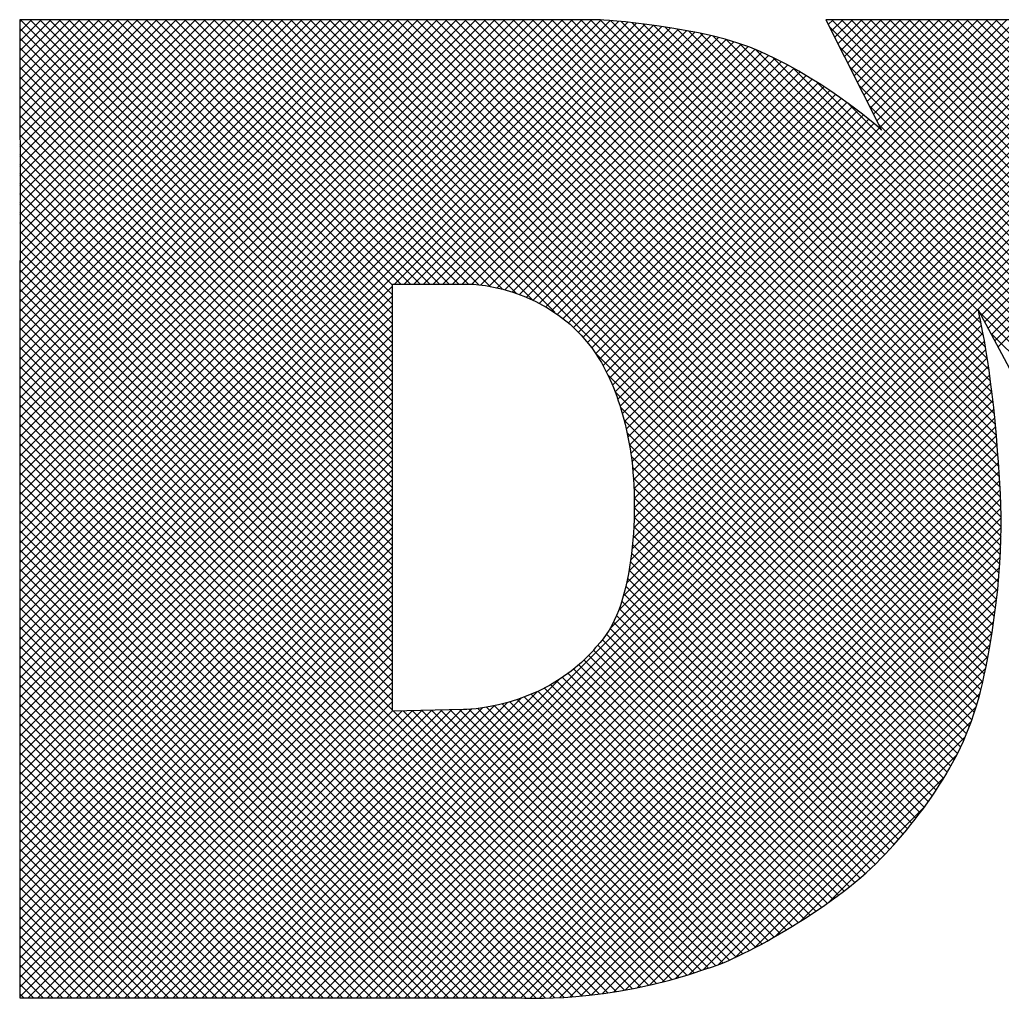
# Model space of a CAD drawing. Extents: x 0 to 34.5, y 0 to 33.
# Drawn here: x 22.8 to 23.1, y 18.9 to 19.3 of the extents above; entities that cross this region are included whole.
import ezdxf
from ezdxf.enums import TextEntityAlignment as Align

# ---------------------------------------------------------------- set-up
doc = ezdxf.new("R2010")
doc.units = 0
doc.header["$LTSCALE"] = 0.25
doc.header["$MEASUREMENT"] = 0
doc.layers.add('FORMAT SHEET 2', color=6, linetype='CONTINUOUS')
doc.styles.add('RD25', font='ROMAND.shx', dxfattribs={"height": 0.25})
doc.styles.add('RS10', font='ROMANS.shx', dxfattribs={"height": 0.1})

# ---------------------------------------------------------------- blocks, each defined once
blk = doc.blocks.new('SHEET 2')
at = {"layer": 'FORMAT SHEET 2', "color": 11}
for p, q in [((30.36736, 3.69162), (30.36831, 3.69257)), ((30.36736, 3.58113), (30.4788, 3.69257)), ((30.36736, 3.57671), (30.48322, 3.69257)), ((30.36736, 3.57229), (30.48764, 3.69257)), ((30.36736, 3.56787), (30.49206, 3.69257)), ((30.36736, 3.56345), (30.49647, 3.69257)), ((30.36736, 3.55903), (30.50089, 3.69257)), ((30.36736, 3.55462), (30.50531, 3.69257)), ((30.36736, 3.5502), (30.50973, 3.69257)), ((30.36736, 3.54578), (30.51415, 3.69257)), ((30.36736, 3.54136), (30.51857, 3.69257)), ((30.36736, 3.53694), (30.52299, 3.69257)), ((30.36736, 3.53252), (30.52741, 3.69257)), ((30.36736, 3.5281), (30.53183, 3.69257)), ((30.36736, 3.52368), (30.53625, 3.69257)), ((30.36736, 3.51926), (30.54067, 3.69257)), ((30.36736, 3.51484), (30.54509, 3.69257)), ((30.36736, 3.51042), (30.54951, 3.69257)), ((30.36736, 3.506), (30.55393, 3.69257)), ((30.36736, 3.50158), (30.55835, 3.69257)), ((30.36736, 3.49716), (30.56277, 3.69257)), ((30.36736, 3.49274), (30.56719, 3.69257)), ((30.36736, 3.48832), (30.57161, 3.69257)), ((30.36736, 3.4839), (30.57602, 3.69257)), ((30.36736, 3.47949), (30.58044, 3.69257)), ((30.36736, 3.47507), (30.58486, 3.69257)), ((30.36736, 3.47065), (30.58928, 3.69257)), ((30.36736, 3.46623), (30.5937, 3.69257)), ((30.36736, 3.46181), (30.59812, 3.69257)), ((30.36736, 3.45739), (30.60254, 3.69257)), ((30.36736, 3.45297), (30.60696, 3.69257)), ((30.36736, 3.44855), (30.61138, 3.69257)), ((30.36736, 3.44413), (30.6158, 3.69257)), ((30.36736, 3.43971), (30.62022, 3.69257)), ((30.36736, 3.43529), (30.62464, 3.69257)), ((30.36736, 3.43087), (30.62906, 3.69257)), ((30.36736, 3.42645), (30.63342, 3.69251)), ((30.36736, 3.42203), (30.63752, 3.69219)), ((30.36737, 3.68721), (30.37273, 3.69257)), ((30.36737, 3.68279), (30.37715, 3.69257)), ((30.36738, 3.67838), (30.38157, 3.69257)), ((30.36739, 3.67397), (30.38599, 3.69257)), ((30.36739, 3.66955), (30.39041, 3.69257)), ((30.3674, 3.66514), (30.39483, 3.69257)), ((30.36741, 3.66073), (30.39925, 3.69257)), ((30.36741, 3.65631), (30.40367, 3.69257)), ((30.36742, 3.6519), (30.40809, 3.69257)), ((30.36742, 3.64749), (30.41251, 3.69257)), ((30.36743, 3.64307), (30.41693, 3.69257)), ((30.36744, 3.63866), (30.42134, 3.69257)), ((30.36744, 3.63425), (30.42576, 3.69257)), ((30.36745, 3.62983), (30.43018, 3.69257)), ((30.36745, 3.62542), (30.4346, 3.69257)), ((30.36746, 3.62101), (30.43902, 3.69257)), ((30.36747, 3.61659), (30.44344, 3.69257)), ((30.36747, 3.61218), (30.44786, 3.69257)), ((30.36748, 3.60777), (30.45228, 3.69257)), ((30.36749, 3.60335), (30.4567, 3.69257)), ((30.36749, 3.59894), (30.46112, 3.69257)), ((30.3675, 3.59453), (30.46554, 3.69257)), ((30.3675, 3.59011), (30.46996, 3.69257)), ((30.36751, 3.5857), (30.47438, 3.69257)), ((30.53794, 3.52236), (30.36774, 3.69257)), ((30.53794, 3.52678), (30.37216, 3.69257)), ((30.53794, 3.5312), (30.37658, 3.69257)), ((30.53794, 3.53562), (30.381, 3.69257)), ((30.53794, 3.54004), (30.38542, 3.69257)), ((30.53794, 3.54446), (30.38984, 3.69257)), ((30.53794, 3.54888), (30.39426, 3.69257)), ((30.53794, 3.5533), (30.39868, 3.69257)), ((30.53794, 3.55772), (30.4031, 3.69257)), ((30.53794, 3.56214), (30.40752, 3.69257)), ((30.53794, 3.56656), (30.41194, 3.69257)), ((30.53794, 3.57098), (30.41635, 3.69257)), ((30.54184, 3.5715), (30.42077, 3.69257)), ((30.54626, 3.5715), (30.42519, 3.69257)), ((30.55068, 3.5715), (30.42961, 3.69257)), ((30.5551, 3.5715), (30.43403, 3.69257)), ((30.55952, 3.5715), (30.43845, 3.69257)), ((30.56394, 3.5715), (30.44287, 3.69257)), ((30.56836, 3.5715), (30.44729, 3.69257)), ((30.57278, 3.5715), (30.45171, 3.69257)), ((30.57749, 3.57121), (30.45613, 3.69257)), ((30.58265, 3.57047), (30.46055, 3.69257)), ((30.5883, 3.56924), (30.46497, 3.69257)), ((30.59461, 3.56734), (30.46939, 3.69257)), ((30.60203, 3.56435), (30.47381, 3.69257)), ((30.61221, 3.55859), (30.47823, 3.69257)), ((30.80313, 3.37208), (30.48265, 3.69257)), ((30.80425, 3.37539), (30.48707, 3.69257)), ((30.80529, 3.37876), (30.49148, 3.69257)), ((30.80627, 3.3822), (30.4959, 3.69257)), ((30.80719, 3.3857), (30.50032, 3.69257)), ((30.80805, 3.38926), (30.50474, 3.69257)), ((30.80886, 3.39287), (30.50916, 3.69257)), ((30.80961, 3.39654), (30.51358, 3.69257)), ((30.81031, 3.40026), (30.518, 3.69257)), ((30.81097, 3.40401), (30.52242, 3.69257)), ((30.81162, 3.40778), (30.52684, 3.69257)), ((30.81224, 3.41159), (30.53126, 3.69257)), ((30.81283, 3.41542), (30.53568, 3.69257)), ((30.81338, 3.41929), (30.5401, 3.69257)), ((30.8139, 3.42319), (30.54452, 3.69257)), ((30.81438, 3.42712), (30.54894, 3.69257)), ((30.81482, 3.4311), (30.55336, 3.69257)), ((30.81522, 3.43512), (30.55778, 3.69257)), ((30.81557, 3.43919), (30.5622, 3.69257)), ((30.81587, 3.44332), (30.56661, 3.69257)), ((30.81611, 3.44749), (30.57103, 3.69257)), ((30.81629, 3.45173), (30.57545, 3.69257)), ((30.81641, 3.45603), (30.57987, 3.69257)), ((30.81647, 3.4604), (30.58429, 3.69257)), ((30.81645, 3.46483), (30.58871, 3.69257)), ((30.81637, 3.46933), (30.59313, 3.69257)), ((30.81621, 3.47391), (30.59755, 3.69257)), ((30.81599, 3.47855), (30.60197, 3.69257)), ((30.8157, 3.48325), (30.60639, 3.69257)), ((30.81536, 3.48801), (30.61081, 3.69257)), ((30.81498, 3.49282), (30.61523, 3.69257)), ((30.81462, 3.4976), (30.61965, 3.69257)), ((30.81426, 3.50238), (30.62407, 3.69257)), ((30.81385, 3.5072), (30.62849, 3.69257)), ((30.81338, 3.51209), (30.63293, 3.69255)), ((30.81286, 3.51703), (30.63772, 3.69218)), ((30.641, 3.51889), (30.81467, 3.69257)), ((30.64136, 3.42203), (30.91175, 3.69242)), ((30.64209, 3.51557), (30.81909, 3.69257)), ((30.64311, 3.51216), (30.82351, 3.69257)), ((30.64356, 3.42864), (30.90748, 3.69257)), ((30.64405, 3.50868), (30.82793, 3.69257)), ((30.64491, 3.50513), (30.83235, 3.69257)), ((30.64507, 3.43457), (30.90306, 3.69257)), ((30.6457, 3.5015), (30.83677, 3.69257)), ((30.64617, 3.4401), (30.89864, 3.69257)), ((30.64642, 3.4978), (30.84119, 3.69257)), ((30.64699, 3.44534), (30.89422, 3.69257)), ((30.64706, 3.49402), (30.84561, 3.69257)), ((30.64754, 3.49008), (30.85003, 3.69257)), ((30.6476, 3.45037), (30.8898, 3.69257)), ((30.64792, 3.48604), (30.85445, 3.69257)), ((30.64804, 3.45523), (30.88538, 3.69257)), ((30.64821, 3.48191), (30.85887, 3.69257)), ((30.64834, 3.45994), (30.88096, 3.69257)), ((30.64843, 3.47771), (30.86329, 3.69257)), ((30.64852, 3.46454), (30.87654, 3.69257)), ((30.64855, 3.47341), (30.86771, 3.69257)), ((30.64858, 3.46903), (30.87213, 3.69257)), ((30.73732, 3.69035), (30.73954, 3.69257)), ((30.73881, 3.68741), (30.74396, 3.69257)), ((31.05537, 3.37617), (30.73897, 3.69257)), ((30.74029, 3.68448), (30.74838, 3.69257)), ((30.74178, 3.68154), (30.7528, 3.69257)), ((30.74326, 3.67861), (30.75722, 3.69257)), ((31.05537, 3.38059), (30.74339, 3.69257)), ((30.74475, 3.67567), (30.76164, 3.69257)), ((30.74623, 3.67274), (30.76606, 3.69257)), ((30.74771, 3.6698), (30.77048, 3.69257)), ((31.05537, 3.38501), (30.74781, 3.69257)), ((30.7492, 3.66687), (30.7749, 3.69257)), ((30.75068, 3.66393), (30.77932, 3.69257)), ((30.75217, 3.661), (30.78374, 3.69257)), ((31.05537, 3.38943), (30.75223, 3.69257)), ((30.75365, 3.65806), (30.78816, 3.69257)), ((30.75513, 3.65513), (30.79258, 3.69257)), ((30.75662, 3.65219), (30.797, 3.69257)), ((31.05537, 3.39385), (30.75665, 3.69257)), ((30.7581, 3.64926), (30.80141, 3.69257)), ((30.75959, 3.64632), (30.80583, 3.69257)), ((30.76107, 3.64339), (30.81025, 3.69257)), ((31.05537, 3.39827), (30.76107, 3.69257)), ((31.05537, 3.40269), (30.76549, 3.69257)), ((31.05537, 3.40711), (30.76991, 3.69257)), ((31.05537, 3.41153), (30.77433, 3.69257)), ((31.05631, 3.41501), (30.77875, 3.69257)), ((31.05787, 3.41787), (30.78317, 3.69257)), ((31.05943, 3.42073), (30.78759, 3.69257)), ((31.06099, 3.42359), (30.79201, 3.69257)), ((31.06255, 3.42645), (30.79642, 3.69257)), ((31.0641, 3.42931), (30.80084, 3.69257)), ((31.06566, 3.43217), (30.80526, 3.69257)), ((31.06722, 3.43503), (30.80968, 3.69257)), ((31.06878, 3.43789), (30.8141, 3.69257)), ((30.36736, 3.41761), (30.64157, 3.69183)), ((30.36736, 3.41319), (30.64559, 3.69142)), ((30.36736, 3.40877), (30.64957, 3.69098)), ((30.36736, 3.40436), (30.65351, 3.6905)), ((30.53794, 3.51795), (30.36737, 3.68852)), ((30.53892, 3.5715), (30.65741, 3.68999)), ((30.54334, 3.5715), (30.66128, 3.68943)), ((30.54776, 3.5715), (30.66511, 3.68885)), ((30.55218, 3.5715), (30.6689, 3.68822)), ((30.5566, 3.5715), (30.67265, 3.68755)), ((30.63745, 3.41369), (30.9132, 3.68945)), ((30.81228, 3.52203), (30.64258, 3.69173)), ((30.81164, 3.5271), (30.64752, 3.69121)), ((30.81093, 3.53222), (30.65253, 3.69062)), ((30.81015, 3.53742), (30.65761, 3.68996)), ((30.8093, 3.54269), (30.66278, 3.68921)), ((30.80836, 3.54805), (30.66805, 3.68836)), ((31.05537, 3.37175), (30.73789, 3.68923)), ((30.53794, 3.51353), (30.36737, 3.6841)), ((30.47292, 3.24475), (30.91466, 3.68649)), ((30.47734, 3.24475), (30.91611, 3.68352)), ((30.56102, 3.5715), (30.67635, 3.68683)), ((30.56544, 3.5715), (30.68001, 3.68607)), ((30.56986, 3.5715), (30.68362, 3.68526)), ((30.57425, 3.57147), (30.68717, 3.68439)), ((30.57832, 3.57112), (30.69066, 3.68346)), ((30.80733, 3.5535), (30.67343, 3.6874)), ((30.80616, 3.55909), (30.67895, 3.6863)), ((31.05537, 3.3143), (30.68466, 3.68501)), ((31.05537, 3.31872), (30.69061, 3.68348)), ((30.53794, 3.50911), (30.36738, 3.67967)), ((30.48176, 3.24475), (30.91757, 3.68056)), ((30.58217, 3.57055), (30.69409, 3.68247)), ((30.58586, 3.56982), (30.69744, 3.6814)), ((30.5894, 3.56895), (30.70071, 3.68026)), ((30.59282, 3.56794), (30.70389, 3.67901)), ((31.05537, 3.32314), (30.69693, 3.68157)), ((31.05537, 3.32756), (30.70393, 3.679)), ((31.05537, 3.36733), (30.74241, 3.68029)), ((30.53794, 3.50469), (30.36738, 3.67525)), ((30.48618, 3.24475), (30.91902, 3.67759)), ((30.4906, 3.24475), (30.92048, 3.67463)), ((30.59611, 3.56681), (30.70696, 3.67766)), ((30.59928, 3.56556), (30.70996, 3.67624)), ((30.60234, 3.5642), (30.71292, 3.67479)), ((31.05537, 3.33198), (30.71219, 3.67515)), ((30.53794, 3.50027), (30.36739, 3.67082)), ((30.60529, 3.56273), (30.71585, 3.6733)), ((30.60813, 3.56116), (30.71874, 3.67177)), ((30.61087, 3.55947), (30.7216, 3.6702)), ((31.05537, 3.3364), (30.72152, 3.67024)), ((31.05537, 3.36291), (30.74693, 3.67135)), ((30.8074, 3.55713), (30.92193, 3.67167)), ((30.53794, 3.49585), (30.3674, 3.6664)), ((30.6135, 3.55769), (30.72442, 3.6686)), ((30.61603, 3.5558), (30.72721, 3.66697)), ((30.61846, 3.55381), (30.72996, 3.66531)), ((30.80894, 3.55425), (30.92339, 3.6687)), ((30.81048, 3.55137), (30.92484, 3.66574)), ((30.53794, 3.49143), (30.3674, 3.66197)), ((30.62079, 3.55172), (30.73269, 3.66362)), ((30.62302, 3.54953), (30.73538, 3.66189)), ((31.05537, 3.34082), (30.73236, 3.66382)), ((31.05537, 3.35849), (30.75145, 3.66241)), ((30.81201, 3.54849), (30.9263, 3.66277)), ((30.53794, 3.48701), (30.36741, 3.65754)), ((30.62515, 3.54724), (30.73805, 3.66014)), ((30.62718, 3.54485), (30.74068, 3.65835)), ((30.62911, 3.54236), (30.74329, 3.65654)), ((30.81355, 3.54561), (30.92775, 3.65981)), ((30.81509, 3.54272), (30.92921, 3.65684)), ((30.53794, 3.48259), (30.36742, 3.65312)), ((30.63094, 3.53977), (30.74587, 3.6547)), ((30.63267, 3.53708), (30.74841, 3.65283)), ((31.05537, 3.34524), (30.74601, 3.6546)), ((31.05537, 3.35408), (30.75597, 3.65347)), ((30.53794, 3.47817), (30.36742, 3.64869)), ((30.6343, 3.53429), (30.75093, 3.65092)), ((30.63582, 3.5314), (30.75342, 3.64899)), ((30.63725, 3.5284), (30.75587, 3.64702)), ((30.53794, 3.47375), (30.36743, 3.64427)), ((30.63858, 3.52531), (30.75829, 3.64502)), ((30.63983, 3.52214), (30.76066, 3.64297)), ((31.05537, 3.34966), (30.76049, 3.64453)), ((30.53794, 3.46933), (30.36743, 3.63984)), ((30.53794, 3.46491), (30.36744, 3.63542)), ((30.53794, 3.46049), (30.36745, 3.63099)), ((30.53794, 3.45607), (30.36745, 3.62657)), ((30.53794, 3.45165), (30.36746, 3.62214)), ((30.53794, 3.44723), (30.36747, 3.61771)), ((30.53794, 3.44282), (30.36747, 3.61329)), ((30.53794, 3.4384), (30.36748, 3.60886)), ((30.53794, 3.43398), (30.36748, 3.60444)), ((30.53794, 3.42956), (30.36749, 3.60001)), ((30.53794, 3.42514), (30.3675, 3.59559)), ((30.53794, 3.42072), (30.3675, 3.59116)), ((30.53794, 3.4163), (30.36751, 3.58673)), ((30.53794, 3.41188), (30.36751, 3.58231)), ((30.53794, 3.40746), (30.36736, 3.57804)), ((30.53794, 3.40304), (30.36736, 3.57362)), ((30.36736, 3.39994), (30.53794, 3.57052)), ((30.53794, 3.39862), (30.36736, 3.56921)), ((30.36736, 3.39552), (30.53794, 3.5661)), ((30.53794, 3.3942), (30.36736, 3.56479)), ((30.36736, 3.3911), (30.53794, 3.56168)), ((30.53794, 3.38978), (30.36736, 3.56037)), ((30.36736, 3.38668), (30.53794, 3.55726)), ((31.05537, 3.30988), (30.80659, 3.55866)), ((30.53794, 3.38536), (30.36736, 3.55595)), ((30.36736, 3.38226), (30.53794, 3.55284)), ((30.49502, 3.24475), (30.80673, 3.55646)), ((30.49944, 3.24475), (30.80747, 3.55278)), ((30.53794, 3.38094), (30.36736, 3.55153)), ((30.36736, 3.37784), (30.53794, 3.54842)), ((30.50386, 3.24475), (30.80817, 3.54907)), ((31.05537, 3.30546), (30.81164, 3.54919)), ((30.53794, 3.37652), (30.36736, 3.54711)), ((30.36736, 3.37342), (30.53794, 3.544)), ((30.50828, 3.24475), (30.80885, 3.54532)), ((30.65873, 3.25132), (30.36736, 3.54269)), ((30.36736, 3.369), (30.53794, 3.53958)), ((30.5127, 3.24475), (30.80949, 3.54154)), ((30.80195, 3.36885), (30.63076, 3.54004)), ((30.65515, 3.25048), (30.36736, 3.53827)), ((30.36736, 3.36458), (30.53794, 3.53516)), ((30.51712, 3.24475), (30.8101, 3.53774)), ((30.65152, 3.24969), (30.36736, 3.53385)), ((30.36736, 3.36016), (30.53794, 3.53074)), ((30.52154, 3.24475), (30.81068, 3.5339)), ((30.52596, 3.24475), (30.81124, 3.53003)), ((30.80069, 3.36568), (30.63662, 3.52975)), ((30.64785, 3.24894), (30.36736, 3.52943)), ((30.36736, 3.35574), (30.53794, 3.52633)), ((30.53038, 3.24475), (30.81176, 3.52614)), ((30.64413, 3.24825), (30.36736, 3.52501)), ((30.36736, 3.35132), (30.53794, 3.52191)), ((30.53479, 3.24475), (30.81226, 3.52222)), ((30.79937, 3.36259), (30.63984, 3.52212)), ((30.64035, 3.2476), (30.36736, 3.52059)), ((30.36736, 3.3469), (30.53794, 3.51749)), ((30.63652, 3.24701), (30.36736, 3.51617)), ((30.53921, 3.24475), (30.81272, 3.51826)), ((30.36736, 3.34248), (30.53794, 3.51307)), ((30.63264, 3.24647), (30.36736, 3.51175)), ((30.54363, 3.24475), (30.81316, 3.51428)), ((30.79798, 3.35956), (30.64214, 3.51539)), ((30.36736, 3.33806), (30.53794, 3.50865)), ((30.6287, 3.24599), (30.36736, 3.50733)), ((30.54805, 3.24475), (30.81356, 3.51026)), ((30.79651, 3.3566), (30.64391, 3.50921)), ((30.36736, 3.33364), (30.53794, 3.50423)), ((30.6247, 3.24557), (30.36736, 3.50291)), ((30.55247, 3.24475), (30.81394, 3.50622)), ((30.79499, 3.35371), (30.6453, 3.5034)), ((30.36736, 3.32922), (30.53794, 3.49981)), ((30.62064, 3.24522), (30.36736, 3.49849)), ((30.55689, 3.24475), (30.81428, 3.50214)), ((30.36736, 3.32481), (30.53794, 3.49539)), ((30.61651, 3.24493), (30.36736, 3.49407)), ((30.56131, 3.24475), (30.81459, 3.49803)), ((30.56573, 3.24475), (30.81489, 3.49391)), ((30.7934, 3.35088), (30.64641, 3.49787)), ((30.36736, 3.32039), (30.53794, 3.49097)), ((30.6123, 3.24471), (30.36736, 3.48966)), ((30.57015, 3.24475), (30.81522, 3.48983)), ((30.79184, 3.34802), (30.64725, 3.49261)), ((30.36736, 3.31597), (30.53794, 3.48655)), ((30.60802, 3.24458), (30.36736, 3.48524)), ((30.57457, 3.24475), (30.81553, 3.48572)), ((30.79017, 3.34527), (30.64777, 3.48767)), ((30.36736, 3.31155), (30.53794, 3.48213)), ((30.60363, 3.24454), (30.36736, 3.48082)), ((30.57899, 3.24475), (30.81581, 3.48158)), ((30.78846, 3.34256), (30.64815, 3.48287)), ((30.36736, 3.30713), (30.53794, 3.47771)), ((30.59913, 3.24463), (30.36736, 3.4764)), ((30.58341, 3.24475), (30.81605, 3.47739)), ((30.78672, 3.33988), (30.64841, 3.47819)), ((30.36736, 3.30271), (30.53794, 3.47329)), ((30.59459, 3.24475), (30.36736, 3.47198)), ((30.58783, 3.24475), (30.81624, 3.47316)), ((30.78494, 3.33724), (30.64855, 3.47363)), ((30.36736, 3.29829), (30.53794, 3.46887)), ((30.59017, 3.24475), (30.36736, 3.46756)), ((30.59225, 3.24475), (30.81638, 3.46888)), ((30.78313, 3.33463), (30.64858, 3.46918)), ((30.36736, 3.29387), (30.53794, 3.46445)), ((30.58575, 3.24475), (30.36736, 3.46314)), ((30.59667, 3.24475), (30.81645, 3.46454)), ((30.78129, 3.33205), (30.64852, 3.46482)), ((30.36736, 3.28945), (30.53794, 3.46003)), ((30.58133, 3.24475), (30.36736, 3.45872)), ((30.60091, 3.24458), (30.81646, 3.46013)), ((30.77941, 3.32951), (30.64837, 3.46055)), ((30.36736, 3.28503), (30.53794, 3.45561)), ((30.57691, 3.24475), (30.36736, 3.4543)), ((30.6053, 3.24455), (30.8164, 3.45565)), ((30.7775, 3.327), (30.64813, 3.45638)), ((30.36736, 3.28061), (30.53794, 3.4512)), ((30.57249, 3.24475), (30.36736, 3.44988)), ((30.6098, 3.24462), (30.81627, 3.4511)), ((30.77556, 3.32453), (30.64779, 3.45229)), ((30.36736, 3.27619), (30.53794, 3.44678)), ((30.56807, 3.24475), (30.36736, 3.44546)), ((30.6144, 3.24481), (30.81606, 3.44646)), ((30.77157, 3.31968), (30.64686, 3.44439)), ((30.77358, 3.32208), (30.64737, 3.44829)), ((30.36736, 3.27177), (30.53794, 3.44236)), ((30.56365, 3.24475), (30.36736, 3.44104)), ((30.61911, 3.2451), (30.81576, 3.44175)), ((30.76952, 3.3173), (30.64625, 3.44057)), ((30.36736, 3.26735), (30.53794, 3.43794)), ((30.55923, 3.24475), (30.36736, 3.43662)), ((30.62393, 3.2455), (30.81538, 3.43695)), ((30.76745, 3.31496), (30.64555, 3.43685)), ((30.36736, 3.26293), (30.53794, 3.43352)), ((30.55481, 3.24475), (30.36736, 3.4322)), ((30.62886, 3.24601), (30.81492, 3.43207)), ((30.76534, 3.31265), (30.64476, 3.43323)), ((30.36736, 3.25851), (30.53794, 3.4291)), ((30.55039, 3.24475), (30.36736, 3.42778)), ((30.63391, 3.24664), (30.81438, 3.42711)), ((30.76102, 3.30812), (30.64285, 3.4263)), ((30.76319, 3.31037), (30.64386, 3.42971)), ((30.36736, 3.25409), (30.53794, 3.42468)), ((30.54597, 3.24475), (30.36736, 3.42336)), ((30.63909, 3.2474), (30.81375, 3.42207)), ((30.75883, 3.3059), (30.64172, 3.42301)), ((30.36736, 3.24968), (30.53794, 3.42026)), ((30.54155, 3.24475), (30.36736, 3.41894)), ((30.75657, 3.30374), (30.64048, 3.41983)), ((30.36736, 3.24526), (30.53794, 3.41584)), ((30.53713, 3.24475), (30.36736, 3.41453)), ((30.75189, 3.29958), (30.63757, 3.4139)), ((30.75425, 3.30164), (30.63909, 3.4168)), ((30.6444, 3.2483), (30.81305, 3.41694)), ((30.53271, 3.24475), (30.36736, 3.41011)), ((30.37128, 3.24475), (30.53794, 3.41142)), ((30.74704, 3.2956), (30.63401, 3.40863)), ((30.74948, 3.29757), (30.63588, 3.41117)), ((30.64987, 3.24935), (30.81226, 3.41173)), ((30.5283, 3.24475), (30.36736, 3.40569)), ((30.3757, 3.24475), (30.53794, 3.407)), ((30.74204, 3.29176), (30.62993, 3.40386)), ((30.74455, 3.29366), (30.63193, 3.40628)), ((30.65551, 3.25056), (30.8114, 3.40645)), ((30.52388, 3.24475), (30.36736, 3.40127)), ((30.38012, 3.24475), (30.53794, 3.40258)), ((30.73691, 3.28804), (30.6256, 3.39935)), ((30.73949, 3.28988), (30.62783, 3.40155)), ((30.66134, 3.25197), (30.81047, 3.4011)), ((30.51946, 3.24475), (30.36736, 3.39685)), ((30.38453, 3.24475), (30.53794, 3.39816)), ((30.73168, 3.28444), (30.62089, 3.39523)), ((30.73431, 3.28622), (30.62329, 3.39724)), ((30.66739, 3.2536), (30.80943, 3.39564)), ((30.51504, 3.24475), (30.36736, 3.39243)), ((30.38895, 3.24475), (30.53794, 3.39374)), ((30.4685, 3.24475), (30.61412, 3.39037)), ((30.72635, 3.28093), (30.6158, 3.39148)), ((30.72902, 3.28267), (30.61839, 3.39331)), ((30.67368, 3.25548), (30.80823, 3.39002)), ((30.51062, 3.24475), (30.36736, 3.38801)), ((30.39337, 3.24475), (30.53794, 3.38932)), ((30.71817, 3.27585), (30.60748, 3.38654)), ((30.72092, 3.27752), (30.61035, 3.38809)), ((30.72364, 3.27922), (30.61312, 3.38974)), ((30.5062, 3.24475), (30.36736, 3.38359)), ((30.39779, 3.24475), (30.53794, 3.3849)), ((30.45966, 3.24475), (30.59684, 3.38193)), ((30.46408, 3.24475), (30.60433, 3.385)), ((30.70693, 3.26942), (30.59504, 3.3813)), ((30.70977, 3.27099), (30.5983, 3.38246)), ((30.71259, 3.27258), (30.60145, 3.38373)), ((30.71539, 3.27421), (30.60451, 3.38508)), ((30.68028, 3.25766), (30.8068, 3.38418)), ((30.50178, 3.24475), (30.36736, 3.37917)), ((30.40221, 3.24475), (30.53794, 3.38048)), ((30.42431, 3.24475), (30.55594, 3.37639)), ((30.42873, 3.24475), (30.56046, 3.37648)), ((30.43315, 3.24475), (30.56497, 3.37658)), ((30.43757, 3.24475), (30.56949, 3.37667)), ((30.44199, 3.24475), (30.57413, 3.3769)), ((30.44641, 3.24475), (30.57914, 3.37749)), ((30.45083, 3.24475), (30.58453, 3.37846)), ((30.45525, 3.24475), (30.59037, 3.37988)), ((30.67595, 3.2562), (30.55576, 3.37638)), ((30.67926, 3.2573), (30.56009, 3.37647)), ((30.6826, 3.25838), (30.56442, 3.37657)), ((30.68595, 3.25945), (30.56875, 3.37666)), ((30.68913, 3.2607), (30.57301, 3.37681)), ((30.69221, 3.26203), (30.57704, 3.3772)), ((30.69523, 3.26343), (30.5809, 3.37777)), ((30.69821, 3.26487), (30.58461, 3.37847)), ((30.70115, 3.26635), (30.5882, 3.3793)), ((30.70405, 3.26787), (30.59167, 3.38025)), ((30.68682, 3.25978), (30.80507, 3.37803)), ((30.49736, 3.24475), (30.36736, 3.37475)), ((30.40663, 3.24475), (30.53794, 3.37607)), ((30.41105, 3.24475), (30.5424, 3.3761)), ((30.41547, 3.24475), (30.54691, 3.37619)), ((30.41989, 3.24475), (30.55143, 3.37629)), ((30.66226, 3.25221), (30.53846, 3.37601)), ((30.66575, 3.25314), (30.54278, 3.3761)), ((30.66919, 3.25412), (30.54711, 3.3762)), ((30.67259, 3.25514), (30.55144, 3.37629)), ((30.49294, 3.24475), (30.36736, 3.37033)), ((30.69459, 3.26312), (30.8029, 3.37144)), ((30.48852, 3.24475), (30.36736, 3.36591)), ((30.70342, 3.26754), (30.80006, 3.36418)), ((30.4841, 3.24475), (30.36736, 3.36149)), ((30.47968, 3.24475), (30.36736, 3.35707)), ((30.71328, 3.27298), (30.7961, 3.3558)), ((30.47526, 3.24475), (30.36736, 3.35265)), ((30.47084, 3.24475), (30.36736, 3.34823)), ((30.72444, 3.27972), (30.79044, 3.34572)), ((30.46642, 3.24475), (30.36736, 3.34381)), ((30.462, 3.24475), (30.36736, 3.3394)), ((30.45758, 3.24475), (30.36736, 3.33498)), ((30.73784, 3.2887), (30.78154, 3.3324)), ((30.45317, 3.24475), (30.36736, 3.33056)), ((30.44875, 3.24475), (30.36736, 3.32614)), ((30.44433, 3.24475), (30.36736, 3.32172)), ((30.43991, 3.24475), (30.36736, 3.3173)), ((30.43549, 3.24475), (30.36736, 3.31288)), ((30.43107, 3.24475), (30.36736, 3.30846)), ((30.42665, 3.24475), (30.36736, 3.30404)), ((30.42223, 3.24475), (30.36736, 3.29962)), ((30.41781, 3.24475), (30.36736, 3.2952)), ((30.41339, 3.24475), (30.36736, 3.29078)), ((30.40897, 3.24475), (30.36736, 3.28636)), ((30.40455, 3.24475), (30.36736, 3.28194)), ((30.40013, 3.24475), (30.36736, 3.27752)), ((30.39571, 3.24475), (30.36736, 3.2731)), ((30.39129, 3.24475), (30.36736, 3.26868)), ((30.38687, 3.24475), (30.36736, 3.26427)), ((30.38245, 3.24475), (30.36736, 3.25985)), ((30.37804, 3.24475), (30.36736, 3.25543)), ((30.37362, 3.24475), (30.36736, 3.25101)), ((30.3692, 3.24475), (30.36736, 3.24659))]:
    blk.add_line(p, q, dxfattribs=at)
for points in [[(30.63259, 3.69257), (30.63259, 3.69257), (30.36736, 3.69257), (30.36736, 3.69257)], [(30.36736, 3.69257), (30.36736, 3.69257), (30.36751, 3.58226), (30.36751, 3.58226)], [(30.70651, 3.67787), (30.68097, 3.68962), (30.63259, 3.69257), (30.63259, 3.69257)], [(30.91168, 3.69257), (30.91168, 3.69257), (30.7362, 3.69257), (30.7362, 3.69257)], [(30.7362, 3.69257), (30.7362, 3.69257), (30.7618, 3.64195), (30.7618, 3.64195)], [(30.7618, 3.64195), (30.7618, 3.64195), (30.73945, 3.66273), (30.70651, 3.67787)], [(30.36751, 3.58226), (30.36751, 3.58226), (30.36736, 3.58226), (30.36736, 3.58226)], [(30.36736, 3.58226), (30.36736, 3.58226), (30.36736, 3.24475), (30.36736, 3.24475)], [(30.53794, 3.376), (30.53794, 3.376), (30.53794, 3.5715), (30.53794, 3.5715)], [(30.53794, 3.5715), (30.53794, 3.5715), (30.5732, 3.5715), (30.5732, 3.5715)], [(30.5732, 3.5715), (30.5732, 3.5715), (30.61809, 3.5715), (30.63744, 3.52797)], [(30.81478, 3.49517), (30.81237, 3.53275), (30.806, 3.55976), (30.806, 3.55976)], [(30.806, 3.55976), (30.806, 3.55976), (30.84061, 3.49488), (30.84061, 3.49488)], [(30.63744, 3.52797), (30.64191, 3.51795), (30.64516, 3.50618), (30.64709, 3.49384)], [(30.64709, 3.49384), (30.65086, 3.46468), (30.64814, 3.42201), (30.63143, 3.40579)], [(30.81111, 3.40477), (30.81797, 3.44445), (30.8171, 3.46846), (30.81478, 3.49517)], [(30.63143, 3.40579), (30.63067, 3.40484), (30.62996, 3.40383), (30.62915, 3.40294)], [(30.79342, 3.35091), (30.80198, 3.36574), (30.80723, 3.38158), (30.8111, 3.40477)], [(30.8111, 3.40477), (30.8111, 3.40477), (30.81111, 3.40477), (30.81111, 3.40477)], [(30.62915, 3.40294), (30.60496, 3.37669), (30.57044, 3.37669), (30.57044, 3.37669)], [(30.57044, 3.37669), (30.57044, 3.37669), (30.53794, 3.376), (30.53794, 3.376)], [(30.79163, 3.34768), (30.79227, 3.34872), (30.79283, 3.34983), (30.79342, 3.35091)], [(30.7613, 3.30841), (30.77217, 3.31951), (30.78247, 3.33244), (30.79163, 3.34768)], [(30.68181, 3.25819), (30.6939, 3.26078), (30.73978, 3.28573), (30.7613, 3.30841)], [(30.59668, 3.24475), (30.59668, 3.24475), (30.63557, 3.24178), (30.68181, 3.25819)], [(30.36736, 3.24475), (30.36736, 3.24475), (30.59668, 3.24475), (30.59668, 3.24475)]]:
    blk.add_open_spline(points, degree=3, dxfattribs=at)
at = {"layer": 'FORMAT SHEET 2', "color": 7, "style": 'RD25'}
for tag, p in [('DRAWING_NAME', (30.1525, 2.488)), ('DRAWING_NAME', (30.1525, 2.0332)), ('NUMBER', (30.69, 1.2538)), ('REV', (32.89, 1.2538))]:
    blk.add_attdef(tag, text='', height=0.25, dxfattribs=at).set_placement(p, align=Align.MIDDLE)
at = {"layer": 'FORMAT SHEET 2', "color": 1, "style": 'RS10'}
blk.add_attdef('XX', text='', height=0.1, dxfattribs=at).set_placement((32.91012, 0.8298), align=Align.MIDDLE)
for tag, p in [('FILE', (28.9205, 0.78106)), ('2', (32.31136, 0.7771))]:
    blk.add_attdef(tag, text='', height=0.1, dxfattribs=at).set_placement(p, align=Align.RIGHT)
blk.add_attdef('SCALE', text='', height=0.1, dxfattribs=at).set_placement((30.3066, 0.8298), align=Align.MIDDLE_LEFT)

msp = doc.modelspace()

# ---------------------------------------------------------------- block references
at = {"layer": 'FORMAT SHEET 2', "xscale": 0.75, "yscale": 0.75, "zscale": 0.75}
msp.add_blockref('SHEET 2', (0, 16.5), dxfattribs=at)

doc.saveas('drawing.dxf')
